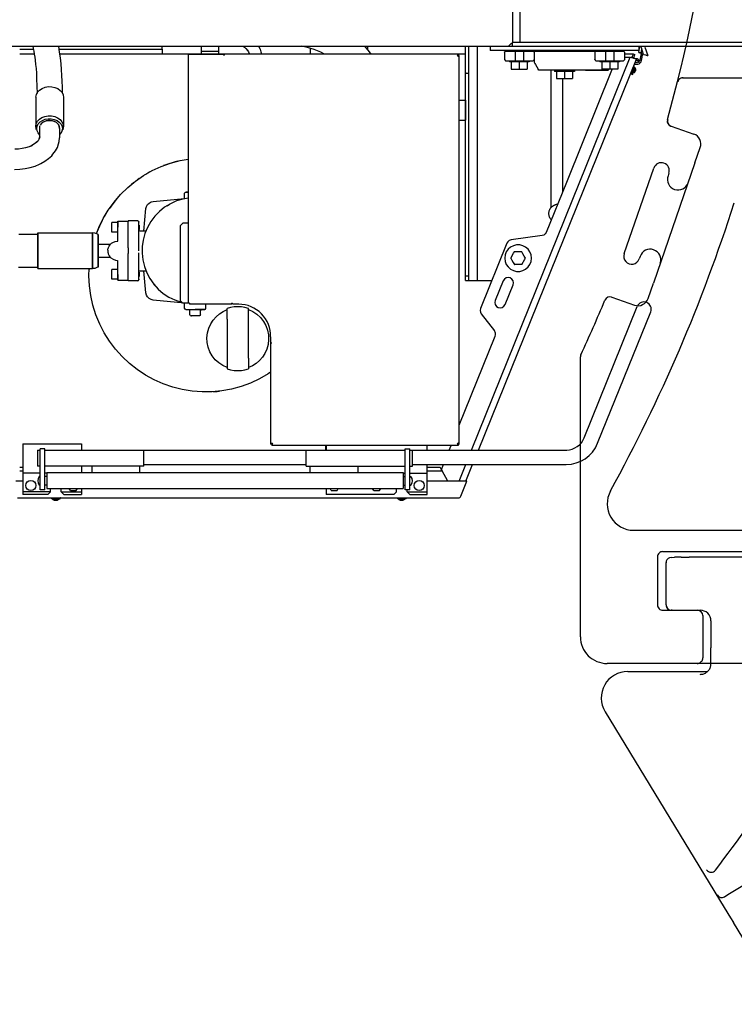
# Model space of a CAD drawing. Extents: x -3 to 65400, y -18 to 22825.
# Drawn here: x 38750 to 40093, y 6472 to 8321 of the extents above; entities that cross this region are included whole.
import ezdxf

# ---------------------------------------------------------------- set-up
doc = ezdxf.new("R2010")
doc.units = 0
doc.linetypes.add('DASHED', pattern=[19.05, 12.7, -6.35])
doc.layers.add('LY_1', color=7, linetype='CONTINUOUS')

msp = doc.modelspace()

# ---------------------------------------------------------------- linework, layer by layer
at = {"layer": 'LY_1', "color": 42, "linetype": 'CONTINUOUS'}
for p, q in [((39676.21, 8370.74), (39676.21, 8278.74)), ((39690.21, 8370.74), (39690.21, 8278.74)), ((38721.49, 8270.74), (40163.51, 8270.74)), ((39092.21, 8270.74), (39124.21, 8270.74)), ((39092.21, 8255.97), (39092.21, 8270.74)), ((39124.21, 8255.97), (39124.21, 8270.74)), ((39296.21, 8267.59), (39296.21, 8256.74)), ((39404.21, 8271.17), (39404.21, 8264.6)), ((39588.21, 7830.74), (39588.21, 8270.74)), ((39594.21, 7830.74), (39594.21, 8270.74)), ((39610.21, 8270.74), (39610.21, 7830.74)), ((39634.21, 8271.17), (39634.21, 8262.74)), ((39674.01, 8275.74), (39669.08, 8270.74)), ((39674.01, 8275.74), (39676.31, 8275.74)), ((39676.21, 8278.74), (40164.21, 8278.74)), ((39676.31, 8270.74), (39676.31, 8278.74)), ((39913.65, 8259.15), (39916.02, 8270.74)), ((39914.21, 8270.74), (39914.21, 8262.74)), ((39918.03, 8269.26), (39918.05, 8270.74)), ((39918.13, 8268.61), (39918.03, 8269.26)), ((39918.13, 8268.61), (39922.3, 8255.78)), ((39925.83, 8270.74), (39925.47, 8268.97)), ((39925.47, 8268.97), (39930.65, 8253.41)), ((38750.21, 8265.24), (38775.49, 8265.24)), ((38750.21, 8256.74), (38777.18, 8256.74)), ((38824.35, 8265.24), (39018.21, 8265.24)), ((38825.73, 8256.74), (39181.85, 8256.74)), ((39018.21, 8265.24), (39018.21, 8256.74)), ((39066.91, 8255.97), (39066.91, 7788.67)), ((39066.91, 8255.97), (39132.71, 8255.97)), ((39092.21, 8261.74), (39124.21, 8261.74)), ((39134.21, 8255.97), (39134.21, 8254.47)), ((39574.21, 8255.97), (39134.21, 8255.97)), ((39204.44, 8256.74), (39321.92, 8256.74)), ((39410.41, 8256.74), (39588.21, 8256.74)), ((39576.51, 8253.67), (39572.71, 8253.67)), ((39574.21, 8255.97), (39574.21, 8252.17)), ((39576.51, 7523.67), (39576.51, 8253.67)), ((39599.63, 7512.57), (39897.64, 8250.17)), ((39661.21, 8259.74), (39661.21, 8245.74)), ((39663.21, 8261.74), (39885.21, 8261.74)), ((39663.21, 8261.74), (39663.74, 8261.74)), ((39681.21, 8261.74), (39681.21, 8243.74)), ((39697.21, 8261.74), (39697.21, 8243.74)), ((39717.21, 8261.74), (39717.21, 8240.74)), ((39831.21, 8259.74), (39831.21, 8245.74)), ((39851.21, 8261.74), (39851.21, 8243.74)), ((39867.21, 8261.74), (39867.21, 8243.74)), ((39887.21, 8259.74), (39887.21, 8245.74)), ((39887.21, 8256.74), (39903.53, 8256.74)), ((39887.21, 8250.44), (39897.38, 8250.27)), ((39901.51, 8251.74), (39900.54, 8249.32)), ((39903.38, 8256.37), (39906.17, 8255.25)), ((39903.4, 8248.39), (39904.29, 8250.61)), ((39909.25, 8246.87), (39903.69, 8249.12)), ((39919.85, 8263.31), (39916.03, 8244.68)), ((39918.06, 8258.24), (39919.39, 8264.73)), ((39918.97, 8244.08), (39921.73, 8257.54)), ((39926.67, 8254.01), (39923.9, 8254.43)), ((39929.54, 8253.58), (39930.65, 8253.41)), ((39612.57, 7512.57), (39909.25, 8246.87)), ((39661.21, 8245.74), (39663.21, 8243.74)), ((39663.21, 8243.74), (39715.21, 8243.74)), ((39670.71, 8243.74), (39670.71, 8241.6)), ((39674.21, 8241.6), (39674.21, 8228.02)), ((39689.21, 8241.6), (39689.21, 8228.02)), ((39704.21, 8241.6), (39704.21, 8228.02)), ((39707.71, 8243.74), (39707.71, 8241.6)), ((39717.21, 8245.74), (39715.21, 8243.74)), ((39833.21, 8243.74), (39885.21, 8243.74)), ((39840.71, 8243.74), (39840.71, 8241.6)), ((39844.21, 8241.6), (39844.21, 8228.02)), ((39859.21, 8241.6), (39859.21, 8228.02)), ((39874.21, 8241.6), (39874.21, 8228.02)), ((39877.71, 8243.74), (39877.71, 8241.6)), ((39902.31, 8218.09), (39905.5, 8237.58)), ((39906.83, 8230.23), (39904.4, 8230.85)), ((39912.18, 8241.3), (39914.65, 8240.9)), ((39588.21, 8221.25), (39588.21, 8220.23)), ((39588.21, 8220.23), (39594.21, 8220.23)), ((39594.21, 8220.23), (39594.21, 8221.25)), ((39674.21, 8228.02), (39704.21, 8228.02)), ((39674.21, 8228.02), (39674.23, 8228.02)), ((39725.87, 8225.74), (39724.72, 8227.74)), ((39748.21, 8226.41), (39748.21, 8015.16)), ((39755.71, 8225.74), (39755.71, 8223.6)), ((39759.21, 8223.6), (39759.21, 8210.02)), ((39774.21, 8223.6), (39774.21, 8210.02)), ((39863.97, 8228.23), (39777.89, 8015.16)), ((39789.21, 8223.6), (39789.21, 8210.02)), ((39792.71, 8225.74), (39792.71, 8223.6)), ((39874.21, 8228.02), (39844.21, 8228.02)), ((39858.19, 8227.74), (39856.19, 8225.74)), ((39901.24, 8227.05), (39899.85, 8218.49)), ((39899.85, 8218.49), (39902.31, 8218.09)), ((39905.31, 8220.94), (39902.81, 8221.13)), ((39906.69, 8222.52), (39906.76, 8222.96)), ((39906.76, 8223.24), (39907.44, 8224.8)), ((39907.69, 8227.33), (39907.44, 8224.8)), ((39759.41, 8210.02), (39789.21, 8210.02)), ((39770.21, 8210.02), (39770.21, 8015.16)), ((38780.81, 8175.5), (38780.36, 8120.65)), ((38832.8, 8174.64), (38832.35, 8119.79)), ((39576.51, 8169.77), (39588.21, 8169.77)), ((39588.21, 8169.77), (39588.21, 8131.77)), ((38787.74, 8119.31), (38787.34, 8117.53)), ((39576.51, 8131.77), (39588.21, 8131.77)), ((38787.33, 8116.81), (38787.24, 8100.9)), ((38825.33, 8116.67), (38825.14, 8098.68)), ((38827.5, 8107.26), (38825.21, 8104.81)), ((38974.53, 8022.27), (38971.52, 8019.99)), ((39777.88, 8015.16), (39739.98, 7921.35)), ((39748.21, 8015.16), (39748.21, 7967.27)), ((39770.21, 8015.16), (39770.21, 7996.17)), ((39060.28, 7983.83), (39060.21, 7994.74)), ((39001.11, 7979.39), (39060.27, 7984.89)), ((38983.66, 7923.85), (38987.56, 7965.85)), ((38934.71, 7939.96), (38923.31, 7939.96)), ((38934.71, 7942.18), (38953.71, 7942.18)), ((38934.71, 7911.8), (38934.71, 7936.29)), ((38972.21, 7943.13), (38954.21, 7943.13)), ((38954.21, 7892.02), (38954.21, 7934.36)), ((38974.21, 7886.74), (38974.21, 7933.83)), ((39056.91, 7938.67), (39051.91, 7933.67)), ((39051.91, 7933.67), (39051.91, 7793.67)), ((39066.91, 7938.67), (39056.91, 7938.67)), ((38784.51, 7920.23), (38886.92, 7920.23)), ((38897.51, 7917.32), (38895.37, 7918.32)), ((38934.71, 7921.96), (38923.31, 7921.96)), ((38976.21, 7924.24), (38987.72, 7924.24)), ((39732.1, 7915.19), (39673.79, 7907)), ((38897.48, 7899.01), (38920.7, 7899.01)), ((38934.71, 7904.94), (38934.71, 7911.8)), ((39665.91, 7900.84), (39616.37, 7778.24)), ((38954.21, 7839.13), (38954.21, 7881.46)), ((38974.21, 7839.65), (38974.21, 7882.67)), ((39680.05, 7884.91), (39679.82, 7884.51)), ((38897.48, 7874.48), (38920.7, 7874.48)), ((38934.71, 7861.68), (38934.71, 7868.35)), ((38934.71, 7837.2), (38934.71, 7861.68)), ((39680.05, 7860.91), (39680.75, 7860.91)), ((38784.51, 7853.25), (38886.92, 7853.25)), ((38897.51, 7856.15), (38895.37, 7855.16)), ((38934.71, 7851.53), (38923.31, 7851.53)), ((38976.21, 7849.24), (38987.69, 7849.24)), ((38987.56, 7807.64), (38983.7, 7849.24)), ((38934.71, 7833.53), (38923.31, 7833.53)), ((38934.71, 7831.3), (38953.71, 7831.3)), ((38972.21, 7830.35), (38954.21, 7830.35)), ((39588.21, 7839.72), (39594.21, 7839.72)), ((39588.21, 7830.74), (39637.59, 7830.74)), ((39658.98, 7830.3), (39643.99, 7793.21)), ((39662.54, 7785.72), (39677.52, 7822.81)), ((39060.27, 7788.59), (39001.11, 7794.09)), ((39051.91, 7793.67), (39056.91, 7788.67)), ((39069.21, 7788.67), (39056.91, 7788.67)), ((39060.21, 7778.74), (39060.28, 7788.95)), ((39069.21, 7788.67), (39069.21, 7786.37)), ((39149.21, 7786.37), (39069.21, 7786.37)), ((39100.21, 7778.74), (39100.16, 7786.37)), ((39149.21, 7787.87), (39149.21, 7786.37)), ((39161.91, 7786.37), (39150.71, 7786.37)), ((39068.29, 7775.74), (39068.29, 7776.74)), ((39070.24, 7766.54), (39070.24, 7775.74)), ((39090.18, 7766.54), (39090.18, 7775.74)), ((39092.14, 7775.74), (39092.14, 7776.74)), ((39140.21, 7772.48), (39140.21, 7778.31)), ((39140.21, 7758.35), (39140.21, 7772.48)), ((39180.21, 7772.48), (39180.21, 7778.31)), ((39617.76, 7768.34), (39642.65, 7736.49)), ((39811.23, 7535.33), (39910.98, 7782.22)), ((39836.45, 7525.14), (39936.2, 7772.03)), ((39221.91, 7725.17), (39221.91, 7715.17)), ((39221.91, 7713.67), (39221.91, 7523.67)), ((39223.41, 7713.67), (39221.91, 7713.67)), ((39576.51, 7559.45), (39644.04, 7726.59)), ((39180.21, 7685.13), (39180.21, 7671.41)), ((39140.21, 7671.01), (39140.21, 7665.17)), ((39180.21, 7670.52), (39180.21, 7665.17)), ((38756.21, 7523.97), (38866.21, 7523.97)), ((38756.21, 7523.97), (38756.21, 7428.97)), ((38783.71, 7512.57), (38788.71, 7512.57)), ((38783.71, 7512.57), (38783.71, 7482.37)), ((38797.71, 7514.87), (38788.71, 7514.87)), ((38788.71, 7512.57), (38788.71, 7514.87)), ((38788.71, 7482.37), (38788.71, 7512.57)), ((38797.71, 7437.87), (38797.71, 7514.87)), ((38797.71, 7512.57), (39474.71, 7512.57)), ((38866.21, 7523.97), (38866.21, 7512.57)), ((38983.71, 7482.37), (38983.71, 7512.57)), ((39225.71, 7523.67), (39221.91, 7523.67)), ((39224.21, 7525.17), (39224.21, 7521.37)), ((39574.21, 7521.37), (39224.21, 7521.37)), ((39288.71, 7482.37), (39288.71, 7512.57)), ((39325.91, 7512.57), (39325.91, 7521.37)), ((39326.21, 7521.37), (39326.21, 7512.57)), ((39474.71, 7437.87), (39474.71, 7514.87)), ((39474.71, 7514.87), (39483.71, 7514.87)), ((39483.71, 7482.37), (39483.71, 7514.87)), ((39483.71, 7512.57), (39778.4, 7512.57)), ((39488.71, 7482.37), (39488.71, 7512.57)), ((39516.21, 7512.57), (39516.21, 7521.37)), ((39557.57, 7512.57), (39561.12, 7521.37)), ((39572.71, 7523.67), (39576.51, 7523.67)), ((39574.21, 7525.17), (39574.21, 7521.37)), ((38756.21, 7479.74), (38750.21, 7479.74)), ((38750.21, 7473.74), (38756.21, 7473.74)), ((38788.71, 7482.37), (38783.71, 7482.37)), ((38788.71, 7437.87), (38788.71, 7482.37)), ((38983.71, 7482.37), (38797.71, 7482.37)), ((38866.21, 7482.37), (38866.21, 7470.36)), ((38886.22, 7470.36), (38886.22, 7482.37)), ((38976.22, 7470.36), (38976.22, 7482.37)), ((38983.71, 7485.37), (39288.71, 7485.37)), ((39288.71, 7482.37), (39474.71, 7482.37)), ((39296.2, 7470.36), (39296.2, 7482.37)), ((39386.2, 7470.36), (39386.2, 7482.37)), ((39483.71, 7437.87), (39483.71, 7482.37)), ((39483.71, 7482.37), (39488.71, 7482.37)), ((39488.71, 7485.37), (39777.48, 7485.37)), ((39516.21, 7428.97), (39516.21, 7485.37)), ((39540.54, 7479.74), (39516.21, 7479.74)), ((39516.21, 7473.74), (39544, 7473.74)), ((39542.75, 7475.9), (39546.58, 7485.37)), ((39544.65, 7472.62), (39542.75, 7475.9)), ((39555.19, 7454.37), (39544, 7473.74)), ((39576.12, 7454.37), (39588.64, 7485.37)), ((39589.06, 7454.37), (39601.58, 7485.37)), ((38756.21, 7454.37), (38743.21, 7454.37)), ((38788.71, 7468.97), (38756.21, 7468.97)), ((38788.71, 7462.86), (38787.14, 7462.86)), ((38801.21, 7468.97), (38797.71, 7468.97)), ((38801.21, 7462.86), (38797.71, 7462.86)), ((38801.21, 7470.36), (39471.21, 7470.36)), ((38801.21, 7470.36), (38801.21, 7440.36)), ((39471.21, 7470.36), (39471.21, 7440.36)), ((39471.21, 7468.97), (39474.71, 7468.97)), ((39471.21, 7462.86), (39474.71, 7462.86)), ((39483.71, 7468.97), (39516.21, 7468.97)), ((39483.71, 7462.86), (39485.28, 7462.86)), ((39589.33, 7454.37), (39516.21, 7454.37)), ((39579.36, 7425.69), (39590.72, 7453.81)), ((39590.72, 7453.81), (39589.33, 7454.37)), ((38808.21, 7433.97), (38756.21, 7433.97)), ((38788.71, 7446.86), (38787.14, 7446.86)), ((38797.71, 7437.87), (38788.71, 7437.87)), ((38801.21, 7446.86), (38797.71, 7446.86)), ((38801.21, 7440.36), (39471.21, 7440.36)), ((38803.21, 7428.97), (38808.21, 7433.97)), ((38808.21, 7433.97), (38808.21, 7440.36)), ((38828.21, 7433.97), (38828.21, 7440.36)), ((38828.21, 7433.97), (38866.21, 7433.97)), ((38833.21, 7428.97), (38828.21, 7433.97)), ((38845.73, 7436.48), (38843.49, 7440.36)), ((38845.73, 7436.48), (38856.68, 7436.48)), ((38856.68, 7436.48), (38858.93, 7440.36)), ((38866.21, 7440.36), (38866.21, 7428.97)), ((39326.21, 7440.36), (39326.21, 7428.97)), ((39335.73, 7436.48), (39333.49, 7440.36)), ((39335.73, 7436.48), (39346.68, 7436.48)), ((39346.68, 7436.48), (39348.92, 7440.36)), ((39415.73, 7436.48), (39413.49, 7440.36)), ((39415.73, 7436.48), (39426.68, 7436.48)), ((39426.68, 7436.48), (39428.92, 7440.36)), ((39453.21, 7428.97), (39458.21, 7433.97)), ((39458.21, 7433.97), (39458.21, 7440.36)), ((39471.21, 7446.86), (39474.71, 7446.86)), ((39483.71, 7437.87), (39474.71, 7437.87)), ((39478.21, 7433.97), (39478.21, 7437.87)), ((39478.21, 7433.97), (39516.21, 7433.97)), ((39483.21, 7428.97), (39478.21, 7433.97)), ((39483.71, 7446.86), (39485.28, 7446.86)), ((38746.21, 7422.87), (39575.19, 7422.87)), ((38803.21, 7428.97), (38756.21, 7428.97)), ((38810.12, 7421.37), (38826.3, 7421.37)), ((38833.21, 7428.97), (38866.21, 7428.97)), ((39453.21, 7428.97), (39326.21, 7428.97)), ((39470.84, 7418.47), (39470.38, 7418.47)), ((39483.21, 7428.97), (39516.21, 7428.97))]:
    msp.add_line(p, q, dxfattribs=at)
at = {"layer": 'LY_1', "color": 251, "linetype": 'CONTINUOUS'}
for p, q in [((39996.28, 8211.72), (39996.92, 8211.72)), ((39996.92, 8211.72), (40070.87, 8211.72)), ((40070.87, 8211.72), (40183.89, 8211.72)), ((39974.08, 8120.89), (39974.67, 8120.68)), ((39974.67, 8120.68), (40017.14, 8105.96)), ((40019.46, 8051.61), (40029.48, 8080.51)), ((40019.46, 8051.61), (39941.22, 7825.96)), ((39886.36, 7881.41), (39942.05, 8042.03)), ((39970.39, 8032.2), (39968.76, 8027.48)), ((39916.34, 7876.3), (39914.7, 7871.58)), ((39931.2, 7797.06), (39941.22, 7825.96)), ((39862.7, 7799.65), (39863.29, 7799.44)), ((39863.29, 7799.44), (39905.76, 7784.72)), ((39804.22, 7161.72), (39804.22, 7687.59)), ((39805.15, 7691.79), (39805.08, 7691.63)), ((39904.28, 7361.89), (40413.81, 7361.89)), ((39949.05, 7311.89), (39949.05, 7221.55)), ((39959.05, 7321.89), (40339.4, 7321.89)), ((39974.63, 7310.97), (39980.91, 7311.15)), ((39993.65, 7311.31), (40008.04, 7311.37)), ((40008.04, 7311.37), (40008.81, 7311.37)), ((40289.63, 7311.37), (40008.81, 7311.37)), ((39964.97, 7221.72), (39964.97, 7301.15)), ((39964.97, 7301.15), (39964.97, 7300.97)), ((39976.32, 7211.72), (39974.97, 7211.72)), ((39976.32, 7211.72), (40031.31, 7211.72)), ((40031.31, 7211.72), (40031.34, 7211.72)), ((39959.05, 7211.55), (40024.05, 7211.55)), ((40034.05, 7201.55), (40034.05, 7147.95)), ((40043.38, 7206.01), (40043.39, 7206.01)), ((40049.4, 7191.72), (40049.4, 7141.31)), ((40939.22, 7111.72), (39854.22, 7111.72)), ((40031.52, 7115.48), (40030.68, 7114.65)), ((40031.52, 7115.48), (40031.53, 7115.49)), ((39893.23, 7096.72), (40043.11, 7096.72)), ((39850.32, 7021.04), (40074.16, 6653.58)), ((39850.32, 7021.04), (39850.53, 7020.71)), ((40081.4, 6677.7), (40112.28, 6696.51)), ((40074.69, 6673.61), (40081.4, 6677.7)), ((40074.16, 6653.58), (40074.21, 6653.49)), ((40185.2, 6471.62), (40091.56, 6625.34))]:
    msp.add_line(p, q, dxfattribs=at)
at = {"layer": 'LY_1', "color": 252, "linetype": 'DASHED'}
for p, q in [((40074.16, 6653.58), (40074.22, 6653.48)), ((40091.56, 6625.34), (40091.56, 6625.34))]:
    msp.add_line(p, q, dxfattribs=at)
at = {"layer": 'LY_1', "color": 42, "linetype": 'CONTINUOUS'}
for points in [[(38774.84, 8270.74), (38775.7, 8266.66), (38776.66, 8261.58), (38777.59, 8256.21), (38778.46, 8250.55), (38779.26, 8244.64), (38780.17, 8236.88), (38780.94, 8228.8), (38781.58, 8220.43), (38782.08, 8211.81), (38782.68, 8193.96), (38782.79, 8184), (38782.78, 8182.41)], [(39018.21, 8265.24), (39018.21, 8267.74), (39018.21, 8269.57), (39018.21, 8270.24)], [(39170.08, 8270.74), (39172.71, 8269), (39172.03, 8269.58), (39175.3, 8266.65), (39178.44, 8263.14), (39177.77, 8264.08), (39180.26, 8260.15), (39181.78, 8256.98), (39182.1, 8255.97)], [(39199.53, 8270.74), (39199.66, 8270.53), (39201.84, 8265.88), (39202.13, 8265.1), (39203.77, 8260.18), (39204.58, 8255.97)], [(39323.31, 8255.97), (39316.28, 8259.85), (39303.84, 8265), (39290.91, 8268.73), (39279.07, 8270.74)], [(39410.76, 8255.97), (39407.85, 8260.21), (39399.11, 8270.74)], [(39914.21, 8262.74), (39914.13, 8262.74), (39913.89, 8262.74), (39913.49, 8262.74), (39912.93, 8262.74), (39912.22, 8262.74), (39911.34, 8262.74), (39910.31, 8262.74), (39909.13, 8262.74), (39907.79, 8262.74), (39906.3, 8262.74), (39904.65, 8262.74), (39902.86, 8262.74), (39900.93, 8262.74), (39898.84, 8262.74), (39896.62, 8262.74), (39894.25, 8262.74), (39891.75, 8262.74), (39889.12, 8262.74), (39886.35, 8262.74), (39883.45, 8262.74), (39880.44, 8262.74), (39877.29, 8262.74), (39874.04, 8262.74), (39870.66, 8262.74), (39867.18, 8262.74), (39863.59, 8262.74), (39859.9, 8262.74), (39856.12, 8262.74), (39852.23, 8262.74), (39848.26, 8262.74), (39844.21, 8262.74), (39840.07, 8262.74), (39835.86, 8262.74), (39831.58, 8262.74), (39827.24, 8262.74), (39822.83, 8262.74), (39818.37, 8262.74), (39813.86, 8262.74), (39809.3, 8262.74), (39804.7, 8262.74), (39800.07, 8262.74), (39795.41, 8262.74), (39790.72, 8262.74), (39786.02, 8262.74), (39781.3, 8262.74), (39776.57, 8262.74), (39771.84, 8262.74), (39767.12, 8262.74), (39762.4, 8262.74), (39757.7, 8262.74), (39753.01, 8262.74), (39748.35, 8262.74), (39743.72, 8262.74), (39739.12, 8262.74), (39734.56, 8262.74), (39730.05, 8262.74), (39725.59, 8262.74), (39721.18, 8262.74), (39716.83, 8262.74), (39712.55, 8262.74), (39708.34, 8262.74), (39704.21, 8262.74), (39700.15, 8262.74), (39696.18, 8262.74), (39692.3, 8262.74), (39688.51, 8262.74), (39684.82, 8262.74), (39681.24, 8262.74), (39677.75, 8262.74), (39674.38, 8262.74), (39671.12, 8262.74), (39667.98, 8262.74), (39664.96, 8262.74), (39662.07, 8262.74), (39659.3, 8262.74), (39656.67, 8262.74), (39654.17, 8262.74), (39651.8, 8262.74), (39649.58, 8262.74), (39647.49, 8262.74), (39645.55, 8262.74), (39643.76, 8262.74), (39642.12, 8262.74), (39640.63, 8262.74), (39639.29, 8262.74), (39638.11, 8262.74), (39637.07, 8262.74), (39636.2, 8262.74), (39635.49, 8262.74), (39634.93, 8262.74), (39634.53, 8262.74), (39634.29, 8262.74), (39634.21, 8262.74)], [(39661.21, 8259.74), (39661.25, 8259.78), (39661.38, 8259.91), (39661.59, 8260.12), (39661.88, 8260.4), (39662.25, 8260.78), (39662.7, 8261.22), (39663.21, 8261.74)], [(39717.21, 8259.74), (39717.17, 8259.78), (39717.04, 8259.91), (39716.83, 8260.12), (39716.55, 8260.4), (39716.17, 8260.78), (39715.72, 8261.22), (39715.21, 8261.74)], [(39814.98, 8261.74), (39818.15, 8261.74), (39821.24, 8261.74), (39824.25, 8261.74), (39827.16, 8261.74), (39829.97, 8261.74), (39832.68, 8261.74), (39833.82, 8261.74)], [(39831.21, 8259.74), (39831.25, 8259.78), (39831.38, 8259.91), (39831.59, 8260.12), (39831.88, 8260.4), (39832.25, 8260.78), (39832.7, 8261.22), (39833.21, 8261.74)], [(39887.21, 8259.74), (39887.17, 8259.78), (39887.04, 8259.91), (39886.83, 8260.12), (39886.55, 8260.4), (39886.17, 8260.78), (39885.72, 8261.22), (39885.21, 8261.74)], [(39903.69, 8249.12), (39903.53, 8249.02), (39903.15, 8249.02), (39902.59, 8249.09), (39901.84, 8249.23), (39900.94, 8249.43), (39899.92, 8249.68), (39898.83, 8249.97), (39898.27, 8250.11)], [(39909.25, 8246.87), (39909.12, 8246.82), (39908.8, 8246.84), (39908.29, 8246.94), (39907.61, 8247.11), (39906.77, 8247.34), (39905.77, 8247.64), (39904.64, 8247.99), (39903.4, 8248.39), (39902.06, 8248.82), (39900.64, 8249.29), (39899.17, 8249.77), (39898.27, 8250.07)], [(39903.38, 8256.37), (39903.13, 8255.75), (39902.45, 8254.05), (39901.51, 8251.74)], [(39906.17, 8255.25), (39905.92, 8254.63), (39905.23, 8252.93), (39904.29, 8250.61)], [(39914.65, 8240.9), (39914.63, 8242.81), (39913.95, 8244.6), (39912.71, 8246.04), (39911.04, 8246.98), (39909.15, 8247.29), (39908.53, 8247.17)], [(39923.9, 8254.43), (39922.91, 8254.88), (39922.3, 8255.78)], [(39929.54, 8253.58), (39929.32, 8253.61), (39928.88, 8253.67), (39928.25, 8253.77), (39927.5, 8253.88), (39926.67, 8254.01)], [(39707.71, 8241.6), (39707.63, 8241.6), (39707.4, 8241.6), (39707.01, 8241.6), (39706.46, 8241.6), (39705.77, 8241.6), (39704.94, 8241.6), (39703.97, 8241.6), (39702.88, 8241.6), (39701.68, 8241.6), (39700.36, 8241.6), (39698.95, 8241.6), (39697.46, 8241.6), (39695.89, 8241.6), (39694.27, 8241.6), (39692.61, 8241.6), (39690.92, 8241.6), (39689.21, 8241.6), (39687.5, 8241.6), (39685.81, 8241.6), (39684.15, 8241.6), (39682.53, 8241.6), (39680.97, 8241.6), (39679.47, 8241.6), (39678.06, 8241.6), (39676.75, 8241.6), (39675.54, 8241.6), (39674.45, 8241.6), (39673.48, 8241.6), (39672.65, 8241.6), (39671.96, 8241.6), (39671.42, 8241.6), (39671.03, 8241.6), (39670.79, 8241.6), (39670.71, 8241.6)], [(39717.21, 8240.74), (39718.44, 8238.6), (39719.68, 8236.45), (39722.19, 8232.12), (39724.72, 8227.74)], [(39833.21, 8243.74), (39832.7, 8244.25), (39832.25, 8244.69), (39831.88, 8245.07), (39831.59, 8245.36), (39831.38, 8245.57), (39831.25, 8245.69), (39831.21, 8245.74)], [(39877.71, 8241.6), (39877.63, 8241.6), (39877.4, 8241.6), (39877.01, 8241.6), (39876.46, 8241.6), (39875.77, 8241.6), (39874.94, 8241.6), (39873.98, 8241.6), (39872.88, 8241.6), (39871.68, 8241.6), (39870.36, 8241.6), (39868.95, 8241.6), (39867.46, 8241.6), (39865.89, 8241.6), (39864.27, 8241.6), (39862.61, 8241.6), (39860.92, 8241.6), (39859.21, 8241.6), (39857.5, 8241.6), (39855.81, 8241.6), (39854.15, 8241.6), (39852.53, 8241.6), (39850.97, 8241.6), (39849.47, 8241.6), (39848.06, 8241.6), (39846.75, 8241.6), (39845.54, 8241.6), (39844.45, 8241.6), (39843.48, 8241.6), (39842.65, 8241.6), (39841.96, 8241.6), (39841.42, 8241.6), (39841.03, 8241.6), (39840.79, 8241.6), (39840.71, 8241.6)], [(39887.21, 8245.74), (39887.17, 8245.69), (39887.04, 8245.57), (39886.83, 8245.36), (39886.55, 8245.07), (39886.17, 8244.69), (39885.21, 8243.74)], [(39905.44, 8221.71), (39905.32, 8220.97), (39905.31, 8220.94), (39905.42, 8221.61), (39905.63, 8222.88), (39905.91, 8224.57), (39906.21, 8226.41), (39906.49, 8228.13), (39906.7, 8229.45)], [(39905.43, 8238.32), (39906.92, 8237.48), (39909.45, 8236.91), (39912.04, 8237.08), (39914.47, 8237.99), (39916.54, 8239.55), (39918.09, 8241.64), (39918.97, 8244.08)], [(39906.7, 8229.45), (39906.82, 8230.19), (39906.83, 8230.23), (39906.7, 8229.46)], [(39906.7, 8229.45), (39907.34, 8228.49), (39907.69, 8227.33)], [(39916.03, 8244.68), (39915.33, 8242.86), (39914.1, 8241.36), (39912.44, 8240.34), (39910.55, 8239.9), (39908.62, 8240.08), (39906.83, 8240.89)], [(39908.12, 8244.51), (39909.04, 8244.78), (39910.35, 8244.56), (39911.45, 8243.8), (39912.1, 8242.63), (39912.18, 8241.3)], [(39734.9, 8225.74), (39731.81, 8225.74), (39728.8, 8225.74), (39725.87, 8225.74)], [(39813.52, 8225.74), (39816.63, 8225.74), (39819.65, 8225.74), (39822.58, 8225.74), (39825.42, 8225.74), (39828.17, 8225.74), (39830.81, 8225.74), (39833.34, 8225.74), (39835.77, 8225.74), (39838.07, 8225.74), (39840.25, 8225.74), (39842.31, 8225.74), (39844.24, 8225.74), (39846.03, 8225.74), (39847.69, 8225.74), (39849.21, 8225.74), (39850.58, 8225.74), (39851.81, 8225.74), (39852.89, 8225.74), (39853.83, 8225.74), (39854.61, 8225.74), (39855.24, 8225.74), (39855.71, 8225.74), (39856.03, 8225.74), (39856.19, 8225.74), (39856.2, 8225.74), (39856.05, 8225.74), (39855.74, 8225.74), (39855.28, 8225.74), (39854.66, 8225.74), (39853.9, 8225.74), (39852.98, 8225.74), (39851.91, 8225.74), (39850.69, 8225.74), (39849.33, 8225.74), (39847.82, 8225.74), (39846.17, 8225.74), (39844.39, 8225.74), (39842.47, 8225.74), (39840.43, 8225.74), (39838.25, 8225.74), (39835.96, 8225.74), (39833.55, 8225.74), (39831.02, 8225.74), (39828.39, 8225.74), (39825.65, 8225.74), (39822.82, 8225.74), (39819.89, 8225.74), (39816.88, 8225.74), (39813.78, 8225.74), (39810.61, 8225.74), (39807.37, 8225.74), (39804.07, 8225.74), (39800.71, 8225.74), (39797.3, 8225.74), (39793.84, 8225.74), (39790.35, 8225.74), (39786.83, 8225.74), (39783.28, 8225.74), (39779.72, 8225.74), (39776.15, 8225.74), (39772.57, 8225.74), (39768.99, 8225.74), (39765.43, 8225.74), (39761.88, 8225.74), (39758.36, 8225.74), (39754.86, 8225.74), (39751.41, 8225.74), (39747.99, 8225.74), (39744.63, 8225.74), (39741.32, 8225.74), (39738.07, 8225.74), (39734.9, 8225.74)], [(39792.71, 8223.6), (39792.63, 8223.6), (39792.4, 8223.6), (39792.01, 8223.6), (39791.46, 8223.6), (39790.77, 8223.6), (39789.94, 8223.6), (39788.97, 8223.6), (39787.88, 8223.6), (39786.68, 8223.6), (39785.36, 8223.6), (39783.95, 8223.6), (39782.46, 8223.6), (39780.89, 8223.6), (39779.27, 8223.6), (39777.61, 8223.6), (39775.92, 8223.6), (39774.21, 8223.6), (39772.5, 8223.6), (39770.81, 8223.6), (39769.15, 8223.6), (39767.53, 8223.6), (39765.97, 8223.6), (39764.47, 8223.6), (39763.06, 8223.6), (39761.75, 8223.6), (39760.54, 8223.6), (39759.45, 8223.6), (39758.48, 8223.6), (39757.65, 8223.6), (39756.96, 8223.6), (39756.42, 8223.6), (39756.03, 8223.6), (39755.79, 8223.6), (39755.71, 8223.6)], [(39905.31, 8220.94), (39906.45, 8222.08), (39906.61, 8222.3)], [(38784, 8184.74), (38787.64, 8188.64), (38792.41, 8191.76), (38798.01, 8193.91), (38804.12, 8194.96), (38810.38, 8194.85), (38816.44, 8193.6), (38821.94, 8191.27), (38826.56, 8188), (38830.03, 8183.98), (38832.15, 8179.44), (38832.8, 8174.64)], [(38780.95, 8174.49), (38780.81, 8175.5), (38781.67, 8180.27), (38784, 8184.74)], [(38783.55, 8129.88), (38787.2, 8133.78), (38791.96, 8136.9), (38797.56, 8139.05), (38803.67, 8140.1), (38809.94, 8140), (38815.99, 8138.74), (38821.49, 8136.41), (38826.11, 8133.14), (38829.58, 8129.12), (38831.71, 8124.58), (38832.19, 8118.9)], [(38781.78, 8114.2), (38781.01, 8115.85), (38780.36, 8120.64), (38781.23, 8125.41), (38783.55, 8129.88)], [(38788.15, 8104.12), (38784.77, 8107.96), (38782.8, 8112.18), (38782.2, 8116.63), (38783, 8121.05), (38785.16, 8125.2)], [(38785.16, 8125.2), (38788.54, 8128.82), (38792.96, 8131.71), (38798.16, 8133.71), (38803.83, 8134.68), (38809.65, 8134.59), (38815.27, 8133.42), (38820.37, 8131.26), (38824.66, 8128.23), (38827.88, 8124.49), (38829.85, 8120.28), (38830.45, 8115.83), (38829.65, 8111.4), (38827.5, 8107.26)], [(38787.79, 8119.89), (38787.93, 8120.74), (38788.34, 8121.55)], [(38795.34, 8128.88), (38794.3, 8128.4), (38790.64, 8125.35), (38788.87, 8122.57)], [(38796.33, 8129.46), (38796.65, 8129.66), (38801.32, 8131.16), (38806.34, 8131.66), (38811.37, 8131.13), (38815.35, 8129.81)], [(38806.15, 8131.53), (38804.16, 8131.58), (38799.22, 8130.59)], [(38825.33, 8116.59), (38824.71, 8120.72), (38822.6, 8124.55), (38819.17, 8127.78), (38814.71, 8130.14), (38814.23, 8130.26)], [(38819.54, 8127.44), (38820.01, 8127.15), (38823.01, 8124)], [(38823.01, 8123.68), (38824.74, 8120.28), (38825.33, 8116.67)], [(38832.35, 8119.79), (38832.11, 8118.41), (38831.25, 8113.68), (38831.23, 8113.64)], [(38787.24, 8100.9), (38786.82, 8097.06), (38787.96, 8101.02), (38786.72, 8097.15), (38784.71, 8093.42), (38781.95, 8089.89), (38784.19, 8092.7), (38780.54, 8089.25), (38776.22, 8086.14), (38771.3, 8083.41), (38773.61, 8084.4), (38767.76, 8081.93), (38761.46, 8079.97), (38754.81, 8078.55), (38747.92, 8077.7), (38740.92, 8077.43)], [(38740.79, 8039.49), (38750.76, 8039.87), (38760.57, 8041.08), (38770.05, 8043.1), (38779.04, 8045.89), (38787.37, 8049.41), (38789.69, 8050.4), (38797.61, 8054.8), (38804.57, 8059.82), (38810.44, 8065.37), (38812.68, 8068.19), (38817.52, 8074.38), (38821.06, 8080.93), (38823.23, 8087.72), (38824.37, 8091.68), (38825.14, 8098.68)], [(38965.03, 8015.16), (38967.73, 8017.37), (38983.1, 8027.97), (38999.31, 8037.23), (39016.26, 8045.09), (39033.8, 8051.47), (39051.83, 8056.35), (39066.91, 8059.08)], [(39047.11, 8055.08), (39042.52, 8054.04), (39024.72, 8048.38), (39020.6, 8046.67)], [(38995.08, 8034.82), (38990.88, 8032.65), (38987.11, 8030.27)], [(38907.14, 7947.22), (38916.78, 7963.21), (38927.75, 7978.33), (38939.95, 7992.46), (38953.31, 8005.51), (38965.03, 8015.16)], [(38964.05, 8014.35), (38960.19, 8011.43), (38954.58, 8006.38)], [(38936.83, 7988.85), (38933.53, 7985.33), (38927.39, 7977.56), (38921.95, 7970.68), (38919.44, 7966.87)], [(39060.21, 7994.74), (39060.99, 7996.15), (39062.39, 7996.74)], [(39066.91, 7996.74), (39063.84, 7996.74), (39062.39, 7996.74), (39063.84, 7996.74), (39066.61, 7996.74)], [(38987.56, 7965.85), (38988.51, 7969.88), (38990.53, 7973.5), (38993.46, 7976.43), (38997.07, 7978.44), (39001.11, 7979.39)], [(39066.91, 7985.73), (39056.83, 7983.97), (39044.83, 7980.27), (39033.38, 7975.1), (39022.68, 7968.54), (39012.88, 7960.68)], [(39027.28, 7971.36), (39032.04, 7974.37), (39032.75, 7974.71)], [(39748.21, 7967.27), (39748.71, 7967.83), (39749.23, 7968.37), (39749.78, 7968.89), (39750.34, 7969.4), (39750.92, 7969.88), (39751.52, 7970.34), (39752.14, 7970.78), (39752.77, 7971.2), (39753.41, 7971.6), (39754.06, 7971.97), (39754.74, 7972.33), (39755.43, 7972.67), (39756.12, 7972.98), (39756.81, 7973.27), (39757.5, 7973.53), (39758.19, 7973.76), (39758.87, 7973.98), (39759.55, 7974.16), (39760.22, 7974.32), (39760.88, 7974.46), (39761.48, 7974.56)], [(38914.31, 7959.11), (38911.66, 7955.09), (38909.48, 7951.1)], [(39012.88, 7960.68), (39004.15, 7951.66), (38996.61, 7941.61), (38990.39, 7930.7), (38985.59, 7919.1), (38982.28, 7906.98), (38980.52, 7894.55), (38980.32, 7881.99), (38981.71, 7869.51), (38984.64, 7857.3), (38989.09, 7845.56), (38994.97, 7834.46), (39002.19, 7824.19), (39010.65, 7814.9), (39020.2, 7806.75), (39030.7, 7799.86), (39041.98, 7794.34), (39053.86, 7790.28), (39055.67, 7789.9)], [(39744.81, 7956.74), (39744.89, 7958.35), (39745.1, 7959.94), (39745.46, 7961.5), (39745.95, 7963.03), (39746.58, 7964.51), (39747.33, 7965.93), (39748.21, 7967.27)], [(39749.42, 7944.72), (39749.38, 7944.76), (39748.35, 7946.03), (39747.44, 7947.39), (39746.65, 7948.83), (39746, 7950.33), (39745.48, 7951.89), (39745.11, 7953.48), (39744.89, 7955.11), (39744.81, 7956.74)], [(38905.03, 7942.92), (38902.73, 7938.7), (38895.22, 7921.6), (38894.23, 7918.72)], [(38894.29, 7918.7), (38898.89, 7930.46), (38907.14, 7947.22)], [(38923.31, 7921.96), (38923.31, 7922.64), (38923.31, 7924.59), (38923.31, 7927.51), (38923.31, 7930.96), (38923.31, 7934.4), (38923.31, 7937.32), (38923.31, 7939.27), (38923.31, 7939.96)], [(38934.71, 7936.29), (38934.71, 7939.54), (38934.71, 7941.6), (38934.71, 7942.18), (38934.71, 7941.19), (38934.71, 7938.77), (38934.71, 7935.27), (38934.71, 7931.19)], [(38954.21, 7934.36), (38954.21, 7938.15), (38954.21, 7941.09), (38954.21, 7942.82), (38954.21, 7943.13), (38954.21, 7941.97)], [(38972.21, 7943.13), (38973.62, 7942.54), (38974.21, 7941.14)], [(38974.21, 7933.83), (38974.21, 7936.99), (38974.21, 7939.44), (38974.21, 7940.88), (38974.21, 7941.14), (38974.21, 7940.18)], [(38974.71, 7927.36), (38974.71, 7928.82), (38974.71, 7930.86), (38974.71, 7932.92), (38974.71, 7934.46), (38974.71, 7935.06), (38974.71, 7934.56)], [(38974.71, 7934.56), (38974.71, 7933.09), (38974.71, 7931.05), (38974.71, 7928.99), (38974.71, 7927.45), (38974.71, 7926.85), (38974.71, 7927.36)], [(38748.32, 7917.8), (38760.16, 7917.77), (38776.05, 7917.75), (38784.51, 7917.75)], [(38784.51, 7902.86), (38784.51, 7908.61), (38784.51, 7913.41), (38784.51, 7917.04), (38784.51, 7919.35), (38784.51, 7920.23), (38784.51, 7919.65), (38784.51, 7917.63), (38784.51, 7914.27), (38784.51, 7909.69), (38784.51, 7904.12), (38784.51, 7897.78), (38784.51, 7890.97), (38784.51, 7883.97), (38784.51, 7877.09), (38784.51, 7870.63)], [(38895.37, 7918.32), (38891.25, 7919.76), (38886.92, 7920.23)], [(38886.92, 7902.86), (38886.92, 7908.61), (38886.92, 7913.41), (38886.92, 7917.04), (38886.92, 7919.35), (38886.92, 7920.23), (38886.92, 7919.65), (38886.92, 7917.63), (38886.92, 7914.27), (38886.92, 7909.69), (38886.92, 7904.12), (38886.92, 7897.78), (38886.92, 7890.97), (38886.92, 7883.97), (38886.92, 7877.09), (38886.92, 7870.63)], [(38897.51, 7901.47), (38897.51, 7907.08), (38897.51, 7911.67), (38897.51, 7915), (38897.51, 7916.92), (38897.51, 7917.33), (38897.51, 7916.2), (38897.51, 7913.59), (38897.51, 7909.64), (38897.51, 7904.54), (38897.51, 7898.55), (38897.51, 7891.96), (38897.51, 7885.12), (38897.51, 7878.35), (38897.51, 7872.01)], [(38974.21, 7926.24), (38974.58, 7925.09), (38975.07, 7924.6), (38975.79, 7924.29), (38976.21, 7924.24)], [(39739.98, 7921.35), (39738.14, 7918.4), (39735.41, 7916.26), (39732.1, 7915.19)], [(38784.51, 7870.63), (38784.51, 7864.87), (38784.51, 7860.07), (38784.51, 7856.44), (38784.51, 7854.13), (38784.51, 7853.25), (38784.51, 7853.83), (38784.51, 7855.85), (38784.51, 7859.22), (38784.51, 7863.79), (38784.51, 7869.36), (38784.51, 7875.7), (38784.51, 7882.52), (38784.51, 7889.52), (38784.51, 7896.4), (38784.51, 7902.86)], [(38886.92, 7870.63), (38886.92, 7864.87), (38886.92, 7860.07), (38886.92, 7856.44), (38886.92, 7854.13), (38886.92, 7853.25), (38886.92, 7853.83), (38886.92, 7855.85), (38886.92, 7859.22), (38886.92, 7863.79), (38886.92, 7869.36), (38886.92, 7875.7), (38886.92, 7882.52), (38886.92, 7889.52), (38886.92, 7896.4), (38886.92, 7902.86)], [(38897.51, 7872.01), (38897.51, 7866.4), (38897.51, 7861.82), (38897.51, 7858.48), (38897.51, 7856.56), (38897.51, 7856.16), (38897.51, 7857.28), (38897.51, 7859.89), (38897.51, 7863.84), (38897.51, 7868.94), (38897.51, 7874.93), (38897.51, 7881.52), (38897.51, 7888.36), (38897.51, 7895.13), (38897.51, 7901.47)], [(38915.9, 7888.01), (38915.99, 7888.96), (38916.08, 7889.63), (38916.38, 7891.08), (38917.03, 7893.17), (38918.13, 7895.51), (38919.35, 7897.4), (38920.8, 7899.13), (38922.82, 7900.95), (38925.08, 7902.45), (38929.72, 7904.31), (38934.71, 7904.94)], [(39711.98, 7872.91), (39711.25, 7878.89), (39709.12, 7884.53), (39705.69, 7889.49), (39701.18, 7893.49), (39695.84, 7896.29), (39689.99, 7897.73), (39683.97, 7897.73), (39678.11, 7896.29), (39672.78, 7893.49), (39668.27, 7889.49), (39664.84, 7884.53), (39662.71, 7878.89), (39661.98, 7872.91)], [(39673.79, 7907), (39670.48, 7905.92), (39667.75, 7903.78), (39665.91, 7900.84)], [(38915.9, 7888.01), (38915.85, 7886.53), (38915.89, 7885.56), (38915.94, 7884.94), (38916.11, 7883.7), (38916.29, 7882.78), (38916.83, 7880.89), (38917.25, 7879.77), (38918.4, 7877.49), (38919.95, 7875.31), (38921.82, 7873.37), (38925.65, 7870.73), (38930.04, 7869.09), (38934.18, 7868.6)], [(38954.21, 7892.02), (38954.21, 7886.74), (38954.21, 7881.46)], [(39673.12, 7872.91), (39678.4, 7882.05), (39680.05, 7884.91)], [(39693.91, 7884.91), (39689.57, 7884.91), (39684.43, 7884.91), (39680.05, 7884.91)], [(39700.84, 7872.91), (39698.67, 7876.67), (39696.1, 7881.12), (39693.91, 7884.91)], [(39661.98, 7872.91), (39662.71, 7866.93), (39664.84, 7861.29), (39668.27, 7856.33), (39672.78, 7852.34), (39678.11, 7849.54), (39683.97, 7848.09), (39689.99, 7848.09), (39695.84, 7849.54), (39701.18, 7852.34), (39705.69, 7856.33), (39709.12, 7861.29), (39711.25, 7866.93), (39711.98, 7872.91)], [(39673.12, 7872.91), (39675.29, 7869.15), (39677.86, 7864.71), (39680.05, 7860.91)], [(39693.91, 7860.91), (39689.57, 7860.91), (39684.43, 7860.91), (39680.05, 7860.91)], [(39693.91, 7860.91), (39699.59, 7870.76), (39700.84, 7872.91)], [(38748.13, 7855.8), (38760.05, 7855.77), (38776, 7855.75), (38784.51, 7855.75)], [(39221.91, 7658.67), (39217.32, 7655.5), (39201.11, 7646.24), (39184.16, 7638.39), (39166.62, 7632), (39148.59, 7627.13), (39130.22, 7623.8), (39111.62, 7622.04), (39092.95, 7621.86), (39074.33, 7623.27), (39055.9, 7626.25), (39037.78, 7630.79), (39020.11, 7636.84), (39003.03, 7644.37), (38986.64, 7653.32), (38971.07, 7663.63), (38956.43, 7675.23), (38942.83, 7688.02), (38930.36, 7701.92), (38919.11, 7716.83), (38909.17, 7732.64), (38900.61, 7749.23), (38893.48, 7766.49), (38887.84, 7784.3), (38883.74, 7802.51), (38881.19, 7821.01), (38880.22, 7839.66), (38880.67, 7853.25)], [(38880.66, 7853.25), (38880.32, 7848.75), (38880.33, 7847.76)], [(38895.37, 7855.16), (38891.25, 7853.72), (38886.92, 7853.25)], [(38923.31, 7833.53), (38923.31, 7834.21), (38923.31, 7836.16), (38923.31, 7839.08), (38923.31, 7842.53), (38923.31, 7845.97), (38923.31, 7848.89), (38923.31, 7850.84), (38923.31, 7851.53)], [(38934.71, 7842.29), (38934.71, 7838.21), (38934.71, 7834.71), (38934.71, 7832.3), (38934.71, 7831.31), (38934.71, 7831.88), (38934.71, 7833.94), (38934.71, 7837.2)], [(38974.21, 7847.24), (38974.58, 7848.4), (38975.07, 7848.88), (38975.79, 7849.2), (38976.21, 7849.24)], [(38974.71, 7838.92), (38974.71, 7840.39), (38974.71, 7842.43), (38974.71, 7844.49), (38974.71, 7846.03), (38974.71, 7846.63), (38974.71, 7846.13)], [(38974.71, 7846.13), (38974.71, 7844.66), (38974.71, 7842.62), (38974.71, 7840.56), (38974.71, 7839.02), (38974.71, 7838.42), (38974.71, 7838.92)], [(38954.21, 7831.51), (38954.21, 7830.36), (38954.21, 7830.66), (38954.21, 7832.39), (38954.21, 7835.33), (38954.21, 7839.13)], [(38972.21, 7830.35), (38973.62, 7830.94), (38974.21, 7832.34)], [(38974.21, 7833.31), (38974.21, 7832.34), (38974.21, 7832.6), (38974.21, 7834.04), (38974.21, 7836.49), (38974.21, 7839.65)], [(39006.82, 7819.1), (39003.16, 7823), (39002.72, 7823.6)], [(39677.52, 7822.81), (39678.25, 7826.64), (39677.45, 7830.46), (39675.26, 7833.68), (39671.99, 7835.82), (39668.16, 7836.55), (39664.34, 7835.76), (39661.12, 7833.56), (39658.98, 7830.3)], [(39001.11, 7794.09), (38997.07, 7795.04), (38993.46, 7797.06), (38990.53, 7799.99), (38988.51, 7803.61), (38987.56, 7807.64)], [(39643.99, 7793.21), (39643.26, 7789.38), (39644.06, 7785.56), (39646.26, 7782.33), (39649.52, 7780.19), (39653.35, 7779.46), (39657.17, 7780.26), (39660.4, 7782.46), (39662.54, 7785.72)], [(39062.39, 7776.74), (39060.99, 7777.33), (39060.21, 7778.74)], [(39062.39, 7776.74), (39085.28, 7776.74), (39089.94, 7776.74), (39093.81, 7776.74), (39096.58, 7776.74), (39098.03, 7776.74), (39096.58, 7776.74), (39093.81, 7776.74), (39089.94, 7776.74), (39085.28, 7776.74), (39080.21, 7776.74)], [(39090.21, 7775.74), (39091.87, 7775.74), (39092.14, 7775.74), (39090.96, 7775.74), (39088.49, 7775.74), (39085.02, 7775.74), (39080.97, 7775.74), (39076.82, 7775.74), (39073.09, 7775.74), (39068.29, 7775.74)], [(39070.24, 7766.54), (39070.83, 7765.13), (39072.24, 7764.54)], [(39090.18, 7766.54), (39089.59, 7765.13), (39088.18, 7764.54)], [(39098.03, 7776.74), (39099.43, 7777.33), (39100.21, 7778.74)], [(39109.31, 7749.55), (39113.82, 7756.55), (39119.29, 7762.84), (39125.59, 7768.28), (39132.62, 7772.76), (39140.21, 7776.18)], [(39160.21, 7781.74), (39153.43, 7781.36), (39146.73, 7780.21), (39140.21, 7778.31)], [(39180.21, 7778.31), (39173.69, 7780.21), (39166.99, 7781.36), (39160.21, 7781.74)], [(39180.21, 7776.18), (39188.44, 7772.41), (39195.98, 7767.4), (39202.65, 7761.28), (39208.28, 7754.19), (39212.75, 7746.32), (39215.93, 7737.84), (39217.76, 7728.97), (39218.18, 7719.93), (39217.2, 7710.93), (39214.82, 7702.19), (39211.11, 7693.94)], [(39180.21, 7685.13), (39180.21, 7705.91), (39180.21, 7720.49), (39180.21, 7728.39), (39180.21, 7744.41), (39180.21, 7772.48)], [(39616.37, 7778.24), (39615.65, 7774.84), (39616.13, 7771.4), (39617.76, 7768.34)], [(39088.18, 7764.54), (39085.39, 7764.54), (39082.66, 7764.54), (39079.56, 7764.54), (39076.56, 7764.54), (39074.11, 7764.54), (39072.6, 7764.54), (39072.24, 7764.54), (39073.09, 7764.54)], [(39140.21, 7667.3), (39131.98, 7671.07), (39124.44, 7676.08), (39117.77, 7682.21), (39112.14, 7689.29), (39107.67, 7697.17), (39104.49, 7705.64), (39102.66, 7714.51), (39102.24, 7723.55), (39103.23, 7732.55), (39105.6, 7741.29), (39109.31, 7749.55)], [(39140.21, 7758.35), (39140.21, 7737.58), (39140.21, 7722.99), (39140.21, 7715.1), (39140.21, 7699.08), (39140.21, 7671.01)], [(39211.11, 7693.94), (39206.6, 7686.93), (39201.14, 7680.64), (39194.83, 7675.2), (39187.8, 7670.73), (39180.21, 7667.3)], [(39140.21, 7665.17), (39146.73, 7663.28), (39153.43, 7662.13), (39160.21, 7661.74)], [(39160.21, 7661.74), (39166.99, 7662.13), (39173.69, 7663.28), (39180.21, 7665.17)], [(39113.22, 7622.32), (39121.19, 7622.74), (39125.64, 7623.36)], [(39544, 7473.74), (39543.19, 7475.15), (39542.41, 7476.5), (39541.69, 7477.75), (39541, 7478.94), (39540.66, 7479.53), (39540.54, 7479.74)], [(38810.12, 7421.37), (38809.59, 7421.59), (38809.38, 7422.12), (38809.59, 7422.65), (38810.12, 7422.87)], [(38810.74, 7421.37), (38812.79, 7419.61), (38815.22, 7418.47)], [(38816.54, 7418.47), (38815.62, 7418.47), (38815.22, 7418.47), (38815.41, 7418.47), (38816.16, 7418.47), (38817.31, 7418.47), (38818.64, 7418.47), (38819.89, 7418.47)], [(38819.89, 7418.47), (38820.8, 7418.47), (38821.2, 7418.47), (38821.01, 7418.47), (38820.27, 7418.47), (38819.11, 7418.47), (38817.78, 7418.47), (38816.54, 7418.47)], [(38825.68, 7421.37), (38823.63, 7419.61), (38821.2, 7418.47)], [(38826.3, 7421.37), (38826.83, 7421.59), (38827.05, 7422.12), (38826.83, 7422.65), (38826.3, 7422.87)], [(39460.12, 7421.37), (39459.59, 7421.59), (39459.38, 7422.12), (39459.59, 7422.65), (39460.12, 7422.87)], [(39463.66, 7421.37), (39461.94, 7421.37), (39460.73, 7421.37), (39460.12, 7421.37), (39460.17, 7421.37), (39460.88, 7421.37), (39462.17, 7421.37), (39463.96, 7421.37), (39466.09, 7421.37), (39468.39, 7421.37), (39470.68, 7421.37), (39472.77, 7421.37)], [(39460.74, 7421.37), (39462.79, 7419.61), (39465.22, 7418.47)], [(39472.77, 7421.37), (39474.49, 7421.37), (39475.7, 7421.37), (39476.3, 7421.37), (39476.25, 7421.37), (39475.55, 7421.37), (39474.26, 7421.37), (39472.47, 7421.37), (39470.34, 7421.37), (39468.04, 7421.37), (39465.75, 7421.37), (39463.66, 7421.37)], [(39466.54, 7418.47), (39465.62, 7418.47), (39465.22, 7418.47), (39465.42, 7418.47), (39466.16, 7418.47), (39467.31, 7418.47), (39468.64, 7418.47), (39469.89, 7418.47)], [(39469.89, 7418.47), (39470.8, 7418.47), (39471.2, 7418.47), (39471.01, 7418.47), (39470.27, 7418.47), (39469.11, 7418.47), (39467.78, 7418.47), (39466.54, 7418.47)], [(39475.68, 7421.37), (39473.63, 7419.61), (39471.2, 7418.47)], [(39476.3, 7421.37), (39476.83, 7421.59), (39477.05, 7422.12), (39476.83, 7422.65), (39476.3, 7422.87)]]:
    msp.add_lwpolyline(points, dxfattribs=at)
for points in [[(39915.85, 8258.69), (39914.75, 8258.92), (39913.94, 8259.08), (39913.65, 8259.14), (39913.94, 8259.08), (39914.75, 8258.92)], [(39915.85, 8258.69), (39916.95, 8258.47), (39917.76, 8258.3), (39918.06, 8258.24), (39917.76, 8258.3), (39916.95, 8258.47)]]:
    msp.add_lwpolyline(points, close=True, dxfattribs=at)
at = {"layer": 'LY_1', "color": 251, "linetype": 'CONTINUOUS'}
for points in [[(39996.92, 8211.72), (39995.85, 8211.66), (39994.79, 8211.48), (39993.74, 8211.19), (39992.72, 8210.78), (39991.73, 8210.24), (39990.79, 8209.58), (39989.91, 8208.79), (39989.1, 8207.88), (39988.74, 8207.37)], [(39996.92, 8211.72), (39995.85, 8211.66), (39994.79, 8211.48), (39993.74, 8211.19), (39992.72, 8210.78), (39991.73, 8210.24), (39990.79, 8209.58), (39989.91, 8208.79), (39989.1, 8207.88), (39988.74, 8207.37)], [(39993.65, 7311.31), (39984.83, 7311.23), (39980.91, 7311.15)], [(40034.05, 7147.95), (40034.11, 7130.49), (40034.19, 7122.3)], [(40034.05, 7147.95), (40034.11, 7130.49), (40034.19, 7122.3)], [(40049.25, 7110.51), (40049.39, 7133.24), (40049.4, 7141.31)], [(40029.1, 7091.31), (40030.63, 7091.37), (40032.42, 7091.58), (40034.11, 7091.91), (40035.77, 7092.39), (40037.4, 7093.01), (40038.99, 7093.78), (40040.15, 7094.45), (40041.28, 7095.21), (40042.37, 7096.07), (40043.42, 7097.01), (40044.42, 7098.06), (40045.37, 7099.21), (40046.24, 7100.46), (40047.04, 7101.83), (40047.75, 7103.32), (40048.35, 7104.93), (40048.68, 7106.07), (40048.94, 7107.27), (40049.13, 7108.53), (40049.23, 7109.84), (40049.25, 7110.51)], [(40074.22, 6653.48), (40086.26, 6634.02), (40091.56, 6625.34)]]:
    msp.add_lwpolyline(points, dxfattribs=at)
at = {"layer": 'LY_1', "color": 42, "linetype": 'CONTINUOUS'}
for centre in [(38771.21, 7445.97), (39501.21, 7445.97)]:
    msp.add_circle(centre, 9.48, dxfattribs=at)
at = {"layer": 'LY_1', "color": 251, "linetype": 'CONTINUOUS'}
for centre, radius, start, end in [((37174.22, 8911.72), 2900, 344.424, 15.576), ((39996.28, 8201.72), 10, 89.99999, 165.55374), ((39997.05, 8201.5), 10.18, 144.77258, 164.85317), ((39977.36, 8130.34), 10, 164.424, 250.87767), ((39978.11, 8130.27), 10.12, 165.46213, 187.21718), ((40010.58, 8087.06), 20, 340.87766, 70.87766), ((39956.22, 8037.11), 15, 340.87766, 160.87766), ((39987.65, 8020.92), 20, 160.87766, 340.73394), ((37174.22, 8911.72), 3065.17, 331.21391, 342.24329), ((39900.53, 7876.49), 15, 160.87766, 340.87768), ((39935.24, 7869.75), 20, 341.02139, 160.87766), ((37174.22, 8911.72), 2900, 335.12003, 337.33134), ((39859.42, 7790.2), 10, 70.87776, 157.33134), ((39912.31, 7803.62), 20, 250.87767, 340.87766), ((39814.22, 7687.59), 10, 156.12187, 180), ((39814.22, 7687.59), 10, 155.1235, 156.08532), ((39904.28, 7411.72), 49.83, 151.21392, 270.00001), ((39974.92, 7300.87), 10.1, 89.72935, 91.64838), ((39975.24, 7301.15), 10.27, 165.32776, 180.02453), ((39974.97, 7221.72), 10, 179.99999, 270), ((40029.47, 7191.9), 19.82, 45.38342, 89.96778), ((40029.4, 7191.72), 20, 0.0013, 45.6338), ((39854.22, 7161.72), 50, 180, 270.00001), ((40023.61, 7121.72), 10, 270.01918, 315.01516), ((39893.23, 7046.72), 50, 90, 210.89989), ((37174.22, 8911.72), 3620, 322.81151, 329.46369)]:
    msp.add_arc(centre, radius, start, end, dxfattribs=at)
at = {"layer": 'LY_1', "color": 42, "linetype": 'CONTINUOUS'}
for centre, radius, start, end in [((38295.68, 8183.03), 535.09, 0, 9.43343), ((39134.21, 8255.97), 1.5, 180, 0), ((39574.21, 8253.67), 1.5, 180, 270), ((39149.21, 7786.37), 1.5, 356.32398, 180), ((39161.91, 7726.37), 60, 358.85424, 90), ((39923.59, 7777.12), 13.6, 338.00002, 158.00002), ((39634.77, 7730.33), 10, 337.99999, 38.00033), ((39221.91, 7713.67), 1.5, 270, 90), ((39777.48, 7548.97), 36.41, 271.44693, 338.00002), ((39224.21, 7523.67), 1.5, 0, 90), ((39574.21, 7523.67), 1.5, 90, 180), ((39777.48, 7548.97), 63.6, 270, 338.00002), ((38796.08, 7454.86), 12, 138.1895, 221.81031), ((39476.34, 7454.86), 12, 318.1895, 41.81031), ((39575.19, 7427.37), 4.5, 270.00001, 338.00039)]:
    msp.add_arc(centre, radius, start, end, dxfattribs=at)
at = {"layer": 'LY_1', "color": 251, "linetype": 'CONTINUOUS'}
for centre, major_axis, ratio, start_param, end_param in [((39977.95, 8130.13), (-3.29, -9.44), 0.992579, 5.1582942, 6.2844772), ((39977.95, 8130.13), (-3.29, -9.44), 0.992579, 5.1582942, 6.2844772), ((39859.42, 7790.2), (-3.28, -9.45), 0.999847, 3.1415927, 4.6505033), ((39859.42, 7790.2), (-3.28, -9.45), 0.999847, 3.1415927, 4.6505033), ((39959.05, 7311.89), (-9.27, -3.84), 0.97562, 5.0964251, 5.8816714), ((39959.05, 7311.89), (-9.27, -3.84), 0.97562, 5.0964251, 5.8816714), ((39959.05, 7311.89), (-3.84, -9.27), 0.97562, 3.5431069, 4.3283529), ((39959.05, 7311.89), (-3.84, -9.27), 0.97562, 3.5431069, 4.3283529), ((39974.97, 7300.97), (9.35, -3.72), 0.993111, 1.9804037, 3.2401794), ((39981.2, 7301.15), (0.29, -10), 0.854497, 3.1079888, 3.1417126), ((39959.05, 7221.55), (9.27, -3.84), 0.97562, 3.5431068, 4.3283531), ((39959.05, 7221.55), (9.27, -3.84), 0.97562, 3.5431068, 4.3283531), ((39959.05, 7221.55), (3.84, -9.27), 0.97562, 5.0964251, 5.8816714), ((39959.05, 7221.55), (3.84, -9.27), 0.97562, 5.0964251, 5.8816714), ((39974.97, 7221.72), (0, -10), 0.999848, 4.712389, 6.2831853), ((40024.05, 7201.55), (7.07, -7.07), 0.999695, 0.7855504, 2.3560423), ((40024.05, 7201.55), (7.07, -7.07), 0.999695, 0.7855504, 2.3560423), ((40024.97, 7122.44), (4.28, -8.59), 0.951565, 0.3085379, 1.1134415), ((40024.97, 7122.44), (4.28, -8.59), 0.951565, 0.3085379, 1.1134415), ((40049.91, 6729.39), (10.11, -0.45), 0.96313, 3.7506322, 5.6991991), ((40069.48, 6682.15), (5.2, -8.54), 0.999848, 4.7123891, 6.2831851)]:
    msp.add_ellipse(centre, major_axis=major_axis, ratio=ratio, start_param=start_param, end_param=end_param, dxfattribs=at)

doc.saveas('drawing.dxf')
